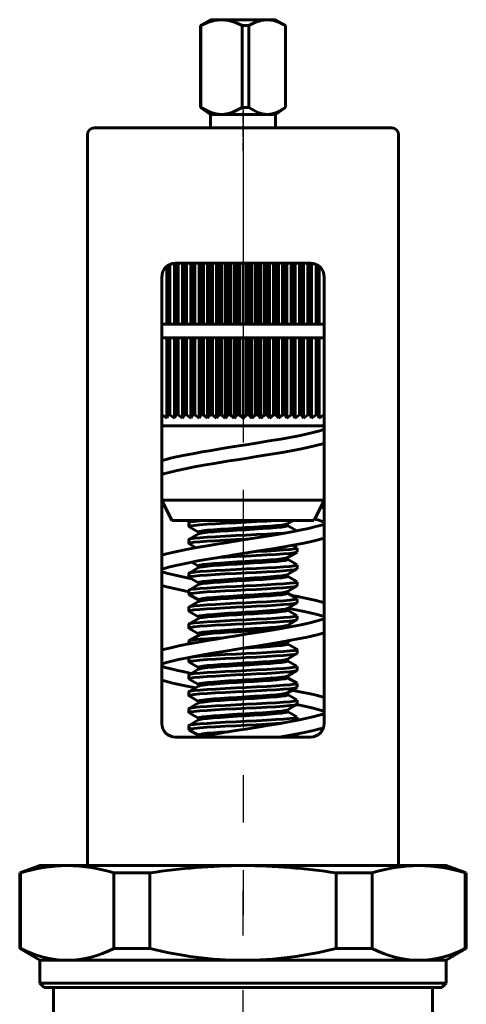
# Model space of a CAD drawing. Units: millimetres. Extents: x 551 to 1693, y -81 to 79.
# Drawn here: x 577 to 610, y 7 to 79 of the extents above; entities that cross this region are included whole.
import ezdxf

# ---------------------------------------------------------------- set-up
doc = ezdxf.new("R2010")
doc.units = ezdxf.units.MM
for name, pattern in [('CENTER_per1_scale0.019685', [1, 0.625, -0.125, 0.125, -0.125]), ('CENTER_per1_scale0.635827', [32.3, 20.1875, -4.0375, 4.0375, -4.0375]), ('CENTER_per2_scale0.552878', [28.086213, 17.553883, -3.510777, 3.510777, -3.510777])]:
    doc.linetypes.add(name, pattern=pattern)

# ---------------------------------------------------------------- blocks, each defined once
blk = doc.blocks.new('Проекция_1')
at = {"color": 7, "linetype": 'Continuous', "lineweight": 60}
for p, q in [((-2.611, 79.4), (-3.361, 78.967)), ((-1.804, 79.4), (-2.607, 79.4)), ((1.584, 79.4), (-1.804, 79.4)), ((2.179, 79.4), (1.584, 79.4)), ((2.939, 78.967), (2.189, 79.4)), ((-3.361, 78.967), (-3.361, 72.9)), ((-3.33, 78.967), (-3.357, 78.967)), ((-3.33, 72.9), (-3.33, 78.967)), ((-0.278, 78.967), (-0.278, 72.9)), ((0.23, 78.967), (-0.278, 78.967)), ((0.23, 72.9), (0.23, 78.967)), ((2.934, 78.967), (2.938, 78.967)), ((2.938, 78.967), (2.938, 72.9)), ((2.939, 72.9), (2.939, 78.967)), ((-3.361, 72.9), (-2.611, 72.4)), ((-3.33, 72.9), (-3.357, 72.9)), ((0.23, 72.9), (-0.278, 72.9)), ((2.189, 72.4), (2.939, 72.9)), ((2.934, 72.9), (2.938, 72.9)), ((-2.611, 72.4), (-2.611, 71.4)), ((-1.804, 72.4), (-2.607, 72.4)), ((1.584, 72.4), (-1.804, 72.4)), ((2.179, 72.4), (1.584, 72.4)), ((2.189, 71.4), (2.189, 72.4)), ((-0.211, 71.4), (-11.211, 71.4)), ((10.789, 71.4), (-0.211, 71.4)), ((-11.711, 70.9), (-11.711, 16.9)), ((11.289, 16.9), (11.289, 70.9)), ((-5.838, 56.9), (-5.838, 61.165)), ((-5.761, 56.9), (-5.761, 61.214)), ((-5.605, 61.313), (-5.605, 56.9)), ((-5.27, 56.9), (-5.27, 61.4)), ((-0.211, 61.4), (-5.211, 61.4)), ((-5.172, 56.9), (-5.172, 61.4)), ((-5.011, 61.4), (-5.011, 56.9)), ((-4.682, 56.9), (-4.682, 61.4)), ((-4.564, 56.9), (-4.564, 61.4)), ((-4.397, 61.4), (-4.397, 56.9)), ((-4.077, 56.9), (-4.077, 61.4)), ((-3.938, 56.9), (-3.938, 61.4)), ((-3.767, 61.4), (-3.767, 56.9)), ((-3.456, 56.9), (-3.456, 61.4)), ((-3.297, 56.9), (-3.297, 61.4)), ((-3.123, 61.4), (-3.123, 56.9)), ((-2.823, 56.9), (-2.823, 61.4)), ((-2.645, 56.9), (-2.645, 61.4)), ((-2.468, 61.4), (-2.468, 56.9)), ((-2.179, 56.9), (-2.179, 61.4)), ((-1.982, 56.9), (-1.982, 61.4)), ((-1.804, 61.4), (-1.804, 56.9)), ((-1.527, 56.9), (-1.527, 61.4)), ((-1.313, 56.9), (-1.313, 61.4)), ((-1.133, 61.4), (-1.133, 56.9)), ((-0.871, 56.9), (-0.871, 61.4)), ((-0.639, 56.9), (-0.639, 61.4)), ((-0.458, 61.4), (-0.458, 56.9)), ((4.789, 61.4), (-0.211, 61.4)), ((-0.211, 56.9), (-0.211, 61.4)), ((0.036, 56.9), (0.036, 61.4)), ((0.217, 61.4), (0.217, 56.9)), ((0.448, 56.9), (0.448, 61.4)), ((0.71, 56.9), (0.71, 61.4)), ((0.89, 61.4), (0.89, 56.9)), ((1.105, 56.9), (1.105, 61.4)), ((1.381, 56.9), (1.381, 61.4)), ((1.56, 61.4), (1.56, 56.9)), ((1.756, 56.9), (1.756, 61.4)), ((2.045, 56.9), (2.045, 61.4)), ((2.222, 61.4), (2.222, 56.9)), ((2.4, 56.9), (2.4, 61.4)), ((2.701, 56.9), (2.701, 61.4)), ((2.875, 61.4), (2.875, 56.9)), ((3.033, 56.9), (3.033, 61.4)), ((3.345, 56.9), (3.345, 61.4)), ((3.515, 61.4), (3.515, 56.9)), ((3.654, 56.9), (3.654, 61.4)), ((3.975, 56.9), (3.975, 61.4)), ((4.141, 61.4), (4.141, 56.9)), ((4.259, 56.9), (4.259, 61.4)), ((4.588, 56.9), (4.588, 61.4)), ((4.75, 61.387), (4.75, 56.9)), ((4.847, 56.9), (4.847, 61.389)), ((5.183, 56.9), (5.183, 61.313)), ((5.339, 61.214), (5.339, 56.9)), ((5.415, 56.9), (5.415, 61.165)), ((-6.211, 60.4), (-6.211, 27.4)), ((-6.179, 60.642), (-6.179, 60.461)), ((5.756, 60.461), (5.756, 60.641)), ((5.789, 27.4), (5.789, 60.4)), ((-6.179, 56.9), (-5.838, 56.9)), ((-5.838, 56.9), (-5.761, 56.9)), ((-5.605, 56.9), (-5.761, 56.9)), ((-5.605, 56.9), (-5.27, 56.9)), ((-5.27, 56.9), (-5.172, 56.9)), ((-5.011, 56.9), (-5.172, 56.9)), ((-5.011, 56.9), (-4.682, 56.9)), ((-4.682, 56.9), (-4.564, 56.9)), ((-4.397, 56.9), (-4.564, 56.9)), ((-4.397, 56.9), (-4.077, 56.9)), ((-4.077, 56.9), (-3.938, 56.9)), ((-3.767, 56.9), (-3.938, 56.9)), ((-3.767, 56.9), (-3.456, 56.9)), ((-3.456, 56.9), (-3.297, 56.9)), ((-3.123, 56.9), (-3.297, 56.9)), ((-3.123, 56.9), (-2.823, 56.9)), ((-2.823, 56.9), (-2.645, 56.9)), ((-2.468, 56.9), (-2.645, 56.9)), ((-2.468, 56.9), (-2.179, 56.9)), ((-2.179, 56.9), (-1.982, 56.9)), ((-1.804, 56.9), (-1.982, 56.9)), ((-1.804, 56.9), (-1.527, 56.9)), ((-1.527, 56.9), (-1.313, 56.9)), ((-1.133, 56.9), (-1.313, 56.9)), ((-1.133, 56.9), (-0.871, 56.9)), ((-0.871, 56.9), (-0.639, 56.9)), ((-0.458, 56.9), (-0.639, 56.9)), ((-0.458, 56.9), (-0.211, 56.9)), ((-0.211, 56.9), (0.036, 56.9)), ((0.217, 56.9), (0.036, 56.9)), ((0.217, 56.9), (0.448, 56.9)), ((0.448, 56.9), (0.71, 56.9)), ((0.89, 56.9), (0.71, 56.9)), ((0.89, 56.9), (1.105, 56.9)), ((1.105, 56.9), (1.381, 56.9)), ((1.56, 56.9), (1.381, 56.9)), ((1.56, 56.9), (1.756, 56.9)), ((1.756, 56.9), (2.045, 56.9)), ((2.222, 56.9), (2.045, 56.9)), ((2.222, 56.9), (2.4, 56.9)), ((2.4, 56.9), (2.701, 56.9)), ((2.875, 56.9), (2.701, 56.9)), ((2.875, 56.9), (3.033, 56.9)), ((3.033, 56.9), (3.345, 56.9)), ((3.515, 56.9), (3.345, 56.9)), ((3.515, 56.9), (3.654, 56.9)), ((3.654, 56.9), (3.975, 56.9)), ((4.141, 56.9), (3.975, 56.9)), ((4.141, 56.9), (4.259, 56.9)), ((4.259, 56.9), (4.588, 56.9)), ((4.75, 56.9), (4.588, 56.9)), ((4.75, 56.9), (4.847, 56.9)), ((4.847, 56.9), (5.183, 56.9)), ((5.339, 56.9), (5.183, 56.9)), ((5.339, 56.9), (5.415, 56.9)), ((5.415, 56.9), (5.756, 56.9)), ((-5.838, 55.9), (-6.179, 55.9)), ((-5.761, 55.9), (-5.838, 55.9)), ((-5.838, 49.95), (-5.838, 55.9)), ((-5.605, 55.9), (-5.761, 55.9)), ((-5.761, 50.2), (-5.761, 55.9)), ((-5.27, 55.9), (-5.605, 55.9)), ((-5.605, 55.9), (-5.605, 50.2)), ((-5.172, 55.9), (-5.27, 55.9)), ((-5.27, 49.95), (-5.27, 55.9)), ((-5.011, 55.9), (-5.172, 55.9)), ((-5.172, 50.2), (-5.172, 55.9)), ((-4.682, 55.9), (-5.011, 55.9)), ((-5.011, 55.9), (-5.011, 50.2)), ((-4.564, 55.9), (-4.682, 55.9)), ((-4.682, 49.95), (-4.682, 55.9)), ((-4.397, 55.9), (-4.564, 55.9)), ((-4.564, 50.2), (-4.564, 55.9)), ((-4.077, 55.9), (-4.397, 55.9)), ((-4.397, 55.9), (-4.397, 50.2)), ((-3.938, 55.9), (-4.077, 55.9)), ((-4.077, 49.95), (-4.077, 55.9)), ((-3.767, 55.9), (-3.938, 55.9)), ((-3.938, 50.2), (-3.938, 55.9)), ((-3.456, 55.9), (-3.767, 55.9)), ((-3.767, 55.9), (-3.767, 50.2)), ((-3.297, 55.9), (-3.456, 55.9)), ((-3.456, 49.95), (-3.456, 55.9)), ((-3.123, 55.9), (-3.297, 55.9)), ((-3.297, 50.2), (-3.297, 55.9)), ((-2.823, 55.9), (-3.123, 55.9)), ((-3.123, 55.9), (-3.123, 50.2)), ((-2.645, 55.9), (-2.823, 55.9)), ((-2.823, 49.95), (-2.823, 55.9)), ((-2.468, 55.9), (-2.645, 55.9)), ((-2.645, 50.2), (-2.645, 55.9)), ((-2.179, 55.9), (-2.468, 55.9)), ((-2.468, 55.9), (-2.468, 50.2)), ((-1.982, 55.9), (-2.179, 55.9)), ((-2.179, 49.95), (-2.179, 55.9)), ((-1.804, 55.9), (-1.982, 55.9)), ((-1.982, 50.2), (-1.982, 55.9)), ((-1.527, 55.9), (-1.804, 55.9)), ((-1.804, 55.9), (-1.804, 50.2)), ((-1.313, 55.9), (-1.527, 55.9)), ((-1.527, 49.95), (-1.527, 55.9)), ((-1.133, 55.9), (-1.313, 55.9)), ((-1.313, 50.2), (-1.313, 55.9)), ((-0.871, 55.9), (-1.133, 55.9)), ((-1.133, 55.9), (-1.133, 50.2)), ((-0.639, 55.9), (-0.871, 55.9)), ((-0.871, 49.95), (-0.871, 55.9)), ((-0.458, 55.9), (-0.639, 55.9)), ((-0.639, 50.2), (-0.639, 55.9)), ((-0.211, 55.9), (-0.458, 55.9)), ((-0.458, 55.9), (-0.458, 50.2)), ((0.036, 55.9), (-0.211, 55.9)), ((-0.211, 49.95), (-0.211, 55.9)), ((0.217, 55.9), (0.036, 55.9)), ((0.036, 50.2), (0.036, 55.9)), ((0.448, 55.9), (0.217, 55.9)), ((0.217, 55.9), (0.217, 50.2)), ((0.71, 55.9), (0.448, 55.9)), ((0.448, 49.95), (0.448, 55.9)), ((0.89, 55.9), (0.71, 55.9)), ((0.71, 50.2), (0.71, 55.9)), ((1.105, 55.9), (0.89, 55.9)), ((0.89, 55.9), (0.89, 50.2)), ((1.381, 55.9), (1.105, 55.9)), ((1.105, 49.95), (1.105, 55.9)), ((1.56, 55.9), (1.381, 55.9)), ((1.381, 50.2), (1.381, 55.9)), ((1.756, 55.9), (1.56, 55.9)), ((1.56, 55.9), (1.56, 50.2)), ((2.045, 55.9), (1.756, 55.9)), ((1.756, 49.95), (1.756, 55.9)), ((2.222, 55.9), (2.045, 55.9)), ((2.045, 50.2), (2.045, 55.9)), ((2.4, 55.9), (2.222, 55.9)), ((2.222, 55.9), (2.222, 50.2)), ((2.701, 55.9), (2.4, 55.9)), ((2.4, 49.95), (2.4, 55.9)), ((2.875, 55.9), (2.701, 55.9)), ((2.701, 50.2), (2.701, 55.9)), ((3.033, 55.9), (2.875, 55.9)), ((2.875, 55.9), (2.875, 50.2)), ((3.345, 55.9), (3.033, 55.9)), ((3.033, 49.95), (3.033, 55.9)), ((3.515, 55.9), (3.345, 55.9)), ((3.345, 50.2), (3.345, 55.9)), ((3.654, 55.9), (3.515, 55.9)), ((3.515, 55.9), (3.515, 50.2)), ((3.975, 55.9), (3.654, 55.9)), ((3.654, 49.95), (3.654, 55.9)), ((4.141, 55.9), (3.975, 55.9)), ((3.975, 50.2), (3.975, 55.9)), ((4.259, 55.9), (4.141, 55.9)), ((4.141, 55.9), (4.141, 50.2)), ((4.588, 55.9), (4.259, 55.9)), ((4.259, 49.95), (4.259, 55.9)), ((4.75, 55.9), (4.588, 55.9)), ((4.588, 50.2), (4.588, 55.9)), ((4.847, 55.9), (4.75, 55.9)), ((4.75, 55.9), (4.75, 50.2)), ((5.183, 55.9), (4.847, 55.9)), ((4.847, 49.95), (4.847, 55.9)), ((5.339, 55.9), (5.183, 55.9)), ((5.183, 50.2), (5.183, 55.9)), ((5.415, 55.9), (5.339, 55.9)), ((5.339, 55.9), (5.339, 50.2)), ((5.756, 55.9), (5.415, 55.9)), ((5.415, 49.95), (5.415, 55.9)), ((-6.179, 50.2), (-5.838, 49.95)), ((-5.838, 49.95), (-5.761, 50.2)), ((-5.761, 50.2), (-5.605, 50.2)), ((-5.605, 50.2), (-5.27, 49.95)), ((-5.27, 49.95), (-5.172, 50.2)), ((-5.172, 50.2), (-5.011, 50.2)), ((-5.011, 50.2), (-4.682, 49.95)), ((-4.682, 49.95), (-4.564, 50.2)), ((-4.564, 50.2), (-4.397, 50.2)), ((-4.397, 50.2), (-4.077, 49.95)), ((-4.077, 49.95), (-3.938, 50.2)), ((-3.938, 50.2), (-3.767, 50.2)), ((-3.767, 50.2), (-3.456, 49.95)), ((-3.456, 49.95), (-3.297, 50.2)), ((-3.297, 50.2), (-3.123, 50.2)), ((-3.123, 50.2), (-2.823, 49.95)), ((-2.823, 49.95), (-2.645, 50.2)), ((-2.645, 50.2), (-2.468, 50.2)), ((-2.468, 50.2), (-2.179, 49.95)), ((-2.179, 49.95), (-1.982, 50.2)), ((-1.982, 50.2), (-1.804, 50.2)), ((-1.804, 50.2), (-1.527, 49.95)), ((-1.527, 49.95), (-1.313, 50.2)), ((-1.313, 50.2), (-1.133, 50.2)), ((-1.133, 50.2), (-0.871, 49.95)), ((-0.871, 49.95), (-0.639, 50.2)), ((-0.639, 50.2), (-0.458, 50.2)), ((-0.458, 50.2), (-0.211, 49.95)), ((-0.211, 49.95), (0.036, 50.2)), ((0.036, 50.2), (0.217, 50.2)), ((0.217, 50.2), (0.448, 49.95)), ((0.448, 49.95), (0.71, 50.2)), ((0.71, 50.2), (0.89, 50.2)), ((0.89, 50.2), (1.105, 49.95)), ((1.105, 49.95), (1.381, 50.2)), ((1.381, 50.2), (1.56, 50.2)), ((1.56, 50.2), (1.756, 49.95)), ((1.756, 49.95), (2.045, 50.2)), ((2.045, 50.2), (2.222, 50.2)), ((2.222, 50.2), (2.4, 49.95)), ((2.4, 49.95), (2.701, 50.2)), ((2.701, 50.2), (2.875, 50.2)), ((2.875, 50.2), (3.033, 49.95)), ((3.033, 49.95), (3.345, 50.2)), ((3.345, 50.2), (3.515, 50.2)), ((3.515, 50.2), (3.654, 49.95)), ((3.654, 49.95), (3.975, 50.2)), ((3.975, 50.2), (4.141, 50.2)), ((4.141, 50.2), (4.259, 49.95)), ((4.259, 49.95), (4.588, 50.2)), ((4.588, 50.2), (4.75, 50.2)), ((4.75, 50.2), (4.847, 49.95)), ((4.847, 49.95), (5.183, 50.2)), ((5.183, 50.2), (5.339, 50.2)), ((5.339, 50.2), (5.415, 49.95)), ((5.415, 49.95), (5.756, 50.2)), ((-0.211, 49.4), (-6.211, 49.4)), ((5.789, 49.4), (-0.211, 49.4)), ((-6.211, 43.9), (-3.493, 43.9)), ((-6.211, 43.9), (-5.461, 42.4)), ((-3.493, 43.9), (5.783, 43.9)), ((5.039, 42.4), (5.789, 43.9)), ((-5.461, 42.4), (-3.083, 42.4)), ((-4.211, 42.24), (-4.211, 41.949)), ((-3.083, 42.4), (5.034, 42.4)), ((3.072, 42.15), (3.503, 42.4)), ((-4.196, 41.932), (-3.511, 41.535)), ((-3.511, 41.545), (-3.511, 41.404)), ((3.089, 42.02), (3.089, 42.16)), ((3.773, 41.633), (3.089, 42.029)), ((-4.211, 40.99), (-4.211, 40.699)), ((-3.495, 41.414), (-4.198, 41.006)), ((-4.193, 40.68), (-3.679, 40.382)), ((3.078, 39.654), (3.78, 40.061)), ((3.78, 40.378), (3.451, 40.569)), ((3.789, 40.074), (3.789, 40.365)), ((-3.999, 39.318), (-3.511, 39.035)), ((3.089, 39.52), (3.089, 39.66)), ((3.769, 39.135), (3.089, 39.529)), ((-3.493, 38.915), (-4.196, 38.507)), ((-3.511, 39.045), (-3.511, 38.904)), ((3.07, 38.399), (3.774, 38.807)), ((3.789, 38.824), (3.789, 39.115)), ((-4.211, 38.49), (-4.211, 38.199)), ((-4.197, 38.182), (-3.511, 37.785)), ((3.089, 38.27), (3.089, 38.41)), ((3.775, 37.882), (3.089, 38.279)), ((3.789, 37.574), (3.789, 37.865)), ((-4.211, 37.24), (-4.211, 36.949)), ((-3.495, 37.664), (-4.198, 37.256)), ((-3.511, 37.795), (-3.511, 37.654)), ((3.067, 37.147), (3.769, 37.555)), ((3.089, 37.02), (3.089, 37.16)), ((-4.202, 36.936), (-3.511, 36.535)), ((-3.493, 36.415), (-4.195, 36.008)), ((-3.511, 36.545), (-3.511, 36.404)), ((3.78, 36.628), (3.089, 37.029)), ((3.789, 36.324), (3.789, 36.615)), ((-4.211, 35.99), (-4.211, 35.699)), ((-4.197, 35.682), (-3.511, 35.285)), ((3.077, 35.904), (3.781, 36.312)), ((3.089, 35.77), (3.089, 35.91)), ((3.774, 35.382), (3.089, 35.779)), ((-3.493, 35.165), (-4.196, 34.757)), ((-3.511, 35.295), (-3.511, 35.154)), ((3.071, 34.65), (3.774, 35.057)), ((3.789, 35.074), (3.789, 35.365)), ((-4.211, 34.74), (-4.211, 34.449)), ((-4.191, 34.429), (-3.511, 34.035)), ((3.089, 34.52), (3.089, 34.66)), ((3.118, 34.512), (3.089, 34.529)), ((-4.211, 33.49), (-4.211, 33.284)), ((-3.5, 33.91), (-4.203, 33.503)), ((-3.511, 34.045), (-3.511, 33.904)), ((3.076, 33.403), (3.323, 33.546)), ((3.089, 33.27), (3.089, 33.41)), ((3.776, 32.881), (3.089, 33.279)), ((3.789, 32.574), (3.789, 32.865)), ((-4.211, 32.24), (-4.211, 31.949)), ((3.071, 32.15), (3.775, 32.558)), ((3.089, 32.02), (3.089, 32.16)), ((3.773, 31.633), (3.089, 32.029)), ((-3.495, 31.414), (-4.198, 31.006)), ((-4.197, 31.932), (-3.511, 31.535)), ((-3.511, 31.545), (-3.511, 31.404)), ((3.789, 31.324), (3.789, 31.615)), ((-4.211, 30.99), (-4.211, 30.699)), ((-4.2, 30.684), (-3.511, 30.285)), ((3.089, 30.77), (3.089, 30.92)), ((3.78, 30.378), (3.089, 30.779)), ((-3.499, 30.161), (-4.201, 29.754)), ((-3.511, 30.295), (-3.511, 30.154)), ((3.078, 29.654), (3.781, 30.062)), ((3.789, 30.074), (3.789, 30.365)), ((-4.211, 29.74), (-4.211, 29.449)), ((-4.197, 29.433), (-3.511, 29.035)), ((3.089, 29.52), (3.089, 29.66)), ((3.769, 29.135), (3.089, 29.529)), ((3.789, 28.824), (3.789, 29.115)), ((-4.211, 28.49), (-4.211, 28.199)), ((-3.493, 28.915), (-4.196, 28.507)), ((-3.511, 29.045), (-3.511, 28.904)), ((3.071, 28.4), (3.774, 28.807)), ((3.089, 28.27), (3.089, 28.41)), ((-4.198, 28.183), (-3.511, 27.785)), ((-3.495, 27.664), (-4.198, 27.256)), ((-3.511, 27.795), (-3.511, 27.654)), ((3.775, 27.882), (3.089, 28.279)), ((3.789, 27.64), (3.789, 27.865)), ((-4.211, 27.24), (-4.211, 26.949)), ((-4.204, 26.937), (-3.511, 26.535)), ((-5.211, 26.4), (-0.211, 26.4)), ((-3.511, 26.545), (-3.511, 26.404)), ((-0.211, 26.4), (4.789, 26.4)), ((3.789, 26.4), (3.789, 26.615)), ((-15.211, 16.9), (-16.711, 16.354)), ((-13.202, 16.9), (-15.211, 16.9)), ((-0.211, 16.9), (-13.202, 16.9)), ((12.779, 16.9), (-0.211, 16.9)), ((14.789, 16.9), (12.779, 16.9)), ((16.289, 16.354), (14.789, 16.9)), ((-16.711, 16.354), (-16.711, 10.766)), ((-16.639, 16.354), (-16.711, 16.354)), ((-16.639, 10.766), (-16.639, 16.354)), ((-9.765, 16.354), (-9.765, 10.766)), ((-7.085, 16.354), (-9.765, 16.354)), ((-7.085, 10.766), (-7.085, 16.354)), ((9.342, 16.354), (6.663, 16.354)), ((6.663, 16.354), (6.663, 10.766)), ((9.342, 10.766), (9.342, 16.354)), ((16.289, 16.354), (16.216, 16.354)), ((16.216, 16.354), (16.216, 10.766)), ((16.289, 10.766), (16.289, 16.354)), ((-16.639, 10.766), (-16.711, 10.766)), ((-16.711, 10.766), (-15.211, 9.9)), ((-7.085, 10.766), (-9.765, 10.766)), ((9.342, 10.766), (6.663, 10.766)), ((14.789, 9.9), (16.289, 10.766)), ((16.289, 10.766), (16.216, 10.766)), ((-13.202, 9.9), (-15.211, 9.9)), ((-15.211, 9.9), (-15.211, 8.2)), ((-0.211, 9.9), (-13.202, 9.9)), ((12.779, 9.9), (-0.211, 9.9)), ((14.789, 9.9), (12.779, 9.9)), ((14.789, 8.2), (14.789, 9.9)), ((-15.211, 8.2), (-14.911, 7.9)), ((-15.211, 8.2), (-0.211, 8.2)), ((-0.211, 8.2), (14.789, 8.2)), ((14.489, 7.9), (14.789, 8.2)), ((-0.211, 7.9), (-14.911, 7.9)), ((-14.211, 7.9), (-14.211, 5.4)), ((14.489, 7.9), (-0.211, 7.9)), ((13.789, 5.4), (13.789, 7.9))]:
    blk.add_line(p, q, dxfattribs=at)
at = {"color": 7, "linetype": 'CENTER_per1_scale0.019685', "lineweight": 25}
blk.add_line((-0.211, 69.733), (-0.211, 74.067), dxfattribs=at)
at = {"color": 7, "linetype": 'CENTER_per2_scale0.552878', "lineweight": 25}
blk.add_line((-0.211, 72.739), (-0.211, 13.233), dxfattribs=at)
at = {"color": 7, "linetype": 'CENTER_per1_scale0.635827', "lineweight": 25}
blk.add_line((-0.211, -20.567), (-0.211, 15.067), dxfattribs=at)
at = {"color": 7, "lineweight": 60, "flags": 128}
for points in [[(-3.33, 78.967), (-2.832, 79.189), (-2.324, 79.343), (-1.804, 79.4)], [(-1.804, 79.4), (-1.282, 79.343), (-0.774, 79.188), (-0.278, 78.967)], [(0.23, 78.967), (0.671, 79.188), (1.121, 79.343), (1.584, 79.4)], [(1.584, 79.4), (2.045, 79.343), (2.496, 79.189), (2.938, 78.967)], [(-1.804, 72.4), (-2.198, 72.438), (-2.583, 72.544), (-3.33, 72.9)], [(-0.278, 72.9), (-1.022, 72.545), (-1.408, 72.439), (-1.804, 72.4)], [(1.584, 72.4), (1.233, 72.439), (0.891, 72.545), (0.23, 72.9)], [(2.938, 72.9), (2.275, 72.544), (1.934, 72.438), (1.584, 72.4)], [(5.789, 49.125), (5.745, 49.11), (5.461, 49.023), (5.07, 48.919), (4.55, 48.798), (3.914, 48.664), (3.253, 48.536), (2.592, 48.418), (1.734, 48.273), (0.92, 48.139), (0.165, 48.018), (-0.516, 47.91), (-1.153, 47.809), (-1.902, 47.687), (-2.541, 47.581), (-3.23, 47.462), (-3.952, 47.333), (-4.666, 47.194), (-5.466, 47.019), (-6.093, 46.861), (-6.211, 46.824)], [(-6.211, 45.794), (-5.978, 45.868), (-5.577, 45.976), (-5.077, 46.096), (-4.472, 46.226), (-3.796, 46.358), (-3.133, 46.477), (-2.5, 46.586), (-1.914, 46.685), (-1.23, 46.796), (-0.661, 46.887), (-0.014, 46.989), (0.783, 47.117), (1.714, 47.269), (2.676, 47.43), (3.353, 47.551), (3.984, 47.671), (4.563, 47.79), (5.083, 47.906), (5.789, 48.096)], [(5.789, 43.326), (5.662, 43.363), (5.537, 43.396)], [(-2.982, 42.4), (-3.394, 42.37), (-3.809, 42.33), (-4.083, 42.29), (-4.204, 42.252), (-4.195, 42.24)], [(-2.866, 42.117), (-2.237, 42.155), (-1.518, 42.195), (-0.748, 42.235), (0.028, 42.273), (0.795, 42.311), (1.538, 42.351), (2.212, 42.391), (2.344, 42.4)], [(5.085, 42.492), (5.315, 42.434), (5.675, 42.331), (5.789, 42.291)], [(5.789, 42.125), (5.482, 42.029), (5.083, 41.922), (4.632, 41.816), (4.115, 41.705), (3.529, 41.588), (2.878, 41.468), (2.17, 41.347), (1.402, 41.218), (0.621, 41.091), (-0.061, 40.982), (-0.627, 40.892), (-1.077, 40.821), (-1.488, 40.755), (-2.032, 40.666), (-2.704, 40.553), (-3.481, 40.418), (-4.298, 40.268), (-4.986, 40.127), (-5.533, 40.004), (-5.954, 39.898), (-6.211, 39.827)], [(-4.195, 41.949), (-4.204, 41.96), (-4.083, 41.998), (-3.809, 42.039), (-3.394, 42.079), (-2.866, 42.117)], [(-3.498, 41.545), (-3.505, 41.556), (-3.405, 41.594), (-3.179, 41.634), (-2.837, 41.675), (-2.401, 41.713)], [(-3.485, 41.414), (-3.405, 41.444), (-3.179, 41.484), (-2.837, 41.525), (-2.401, 41.563)], [(2.982, 41.488), (2.781, 41.471), (2.212, 41.433), (1.538, 41.393), (0.795, 41.353), (0.028, 41.315), (-0.748, 41.277), (-1.518, 41.236), (-2.237, 41.196), (-2.866, 41.158)], [(-2.401, 41.713), (-1.883, 41.75), (-1.29, 41.791), (-0.654, 41.831), (-0.014, 41.869), (0.619, 41.907), (1.232, 41.947), (1.788, 41.987), (2.257, 42.025), (2.634, 42.063), (2.908, 42.103), (3.059, 42.143), (3.063, 42.15)], [(-2.401, 41.563), (-1.883, 41.6), (-1.29, 41.641), (-0.654, 41.681), (-0.014, 41.719), (0.619, 41.757), (1.232, 41.797), (1.788, 41.837), (2.257, 41.875), (2.634, 41.913), (2.908, 41.953), (3.059, 41.993), (3.075, 42.02)], [(-6.211, 38.791), (-6.026, 38.852), (-5.608, 38.968), (-5.051, 39.102), (-4.338, 39.253), (-3.54, 39.405), (-2.802, 39.534), (-2.155, 39.644), (-1.625, 39.732), (-1.227, 39.797), (-0.881, 39.852), (-0.406, 39.927), (0.208, 40.024), (0.957, 40.145), (1.825, 40.287), (2.695, 40.434), (3.473, 40.573), (4.158, 40.706), (4.747, 40.83), (5.241, 40.944), (5.779, 41.086), (5.789, 41.089)], [(-2.866, 41.158), (-3.394, 41.12), (-3.809, 41.08), (-4.083, 41.04), (-4.204, 41.002), (-4.195, 40.99)], [(-4.195, 40.699), (-4.204, 40.71), (-4.083, 40.748), (-3.809, 40.789), (-3.394, 40.829), (-2.866, 40.867)], [(-2.866, 40.867), (-2.237, 40.905), (-1.518, 40.945), (-0.748, 40.985), (0.028, 41.023), (0.273, 41.035)], [(-2.02, 39.667), (-1.518, 39.695), (-0.748, 39.735), (0.028, 39.773), (0.795, 39.811), (1.538, 39.851), (2.212, 39.891), (2.781, 39.929), (3.238, 39.967), (3.569, 40.007), (3.752, 40.047), (3.773, 40.074)], [(3.773, 40.365), (3.752, 40.339), (3.569, 40.299), (3.238, 40.259), (2.781, 40.221), (2.212, 40.183), (1.538, 40.143), (0.795, 40.103), (0.649, 40.095)], [(-2.401, 39.213), (-1.883, 39.25), (-1.29, 39.291), (-0.654, 39.331), (-0.014, 39.369), (0.619, 39.407), (1.232, 39.447), (1.788, 39.487), (2.257, 39.525), (2.634, 39.563), (2.908, 39.603), (3.059, 39.643), (3.065, 39.654)], [(-2.401, 39.063), (-1.883, 39.1), (-1.29, 39.141), (-0.654, 39.181), (-0.014, 39.219), (0.619, 39.257), (1.232, 39.297), (1.788, 39.337), (2.257, 39.375), (2.634, 39.413), (2.908, 39.453), (3.059, 39.493), (3.075, 39.52)], [(-4.077, 38.113), (-4.118, 38.121), (-4.774, 38.255), (-5.316, 38.376), (-5.754, 38.486), (-6.102, 38.588), (-6.211, 38.625)], [(-2.866, 38.658), (-3.394, 38.62), (-3.809, 38.58), (-4.083, 38.54), (-4.204, 38.502), (-4.195, 38.49)], [(-3.498, 39.045), (-3.505, 39.056), (-3.405, 39.094), (-3.179, 39.134), (-2.837, 39.175), (-2.401, 39.213)], [(-3.483, 38.915), (-3.405, 38.944), (-3.179, 38.984), (-2.837, 39.025), (-2.401, 39.063)], [(3.773, 39.115), (3.752, 39.089), (3.569, 39.049), (3.238, 39.009), (2.781, 38.971), (2.212, 38.933), (1.538, 38.893), (0.795, 38.853), (0.028, 38.815), (-0.748, 38.777), (-1.518, 38.736), (-2.237, 38.696), (-2.866, 38.658)], [(-2.866, 38.367), (-2.237, 38.405), (-1.518, 38.445), (-0.748, 38.485), (0.028, 38.523), (0.795, 38.561), (1.538, 38.601), (2.212, 38.641), (2.781, 38.679), (3.238, 38.717), (3.569, 38.757), (3.752, 38.797), (3.773, 38.824)], [(-4.195, 38.199), (-4.204, 38.21), (-4.083, 38.248), (-3.809, 38.289), (-3.394, 38.329), (-2.866, 38.367)], [(-3.498, 37.795), (-3.505, 37.806), (-3.405, 37.844), (-3.179, 37.884), (-2.837, 37.925), (-2.401, 37.963)], [(3.773, 37.865), (3.752, 37.839), (3.569, 37.799), (3.238, 37.759), (2.781, 37.721), (2.212, 37.683), (1.538, 37.643), (0.795, 37.603), (0.028, 37.565), (-0.748, 37.527), (-1.518, 37.486), (-2.237, 37.446), (-2.866, 37.408)], [(-2.401, 37.963), (-1.883, 38), (-1.29, 38.041), (-0.654, 38.081), (-0.014, 38.119), (0.619, 38.157), (1.232, 38.197), (1.788, 38.237), (2.257, 38.275), (2.634, 38.313), (2.908, 38.353), (3.059, 38.393), (3.062, 38.399)], [(-2.401, 37.813), (-1.883, 37.85), (-1.29, 37.891), (-0.654, 37.931), (-0.014, 37.969), (0.619, 38.007), (1.232, 38.047), (1.788, 38.087), (2.257, 38.125), (2.634, 38.163), (2.908, 38.203), (3.059, 38.243), (3.075, 38.27)], [(-6.211, 37.601), (-5.863, 37.494), (-4.852, 37.262), (-4.211, 37.134)], [(-2.866, 37.408), (-3.394, 37.37), (-3.809, 37.33), (-4.083, 37.29), (-4.204, 37.252), (-4.195, 37.24)], [(-4.195, 36.949), (-4.204, 36.96), (-4.083, 36.998), (-3.809, 37.039), (-3.394, 37.079), (-2.866, 37.117)], [(-3.485, 37.664), (-3.405, 37.694), (-3.179, 37.734), (-2.837, 37.775), (-2.401, 37.813)], [(-2.866, 37.117), (-2.237, 37.155), (-1.518, 37.195), (-0.748, 37.235), (0.028, 37.273), (0.795, 37.311), (1.538, 37.351), (2.212, 37.391), (2.781, 37.429), (3.238, 37.467), (3.569, 37.507), (3.752, 37.547), (3.773, 37.574)], [(-2.401, 36.713), (-1.883, 36.75), (-1.29, 36.791), (-0.654, 36.831), (-0.014, 36.869), (0.619, 36.907), (1.232, 36.947), (1.788, 36.987), (2.257, 37.025), (2.634, 37.063), (2.908, 37.103), (3.059, 37.143), (3.061, 37.147)], [(-3.498, 36.545), (-3.505, 36.556), (-3.405, 36.594), (-3.179, 36.634), (-2.837, 36.675), (-2.401, 36.713)], [(-3.483, 36.415), (-3.405, 36.444), (-3.179, 36.484), (-2.837, 36.525), (-2.401, 36.563)], [(3.773, 36.615), (3.752, 36.589), (3.569, 36.549), (3.238, 36.509), (2.781, 36.471), (2.212, 36.433), (1.538, 36.393), (0.795, 36.353), (0.028, 36.315), (-0.748, 36.277), (-1.518, 36.236), (-2.237, 36.196), (-2.866, 36.158)], [(-2.401, 36.563), (-1.883, 36.6), (-1.29, 36.641), (-0.654, 36.681), (-0.014, 36.719), (0.619, 36.757), (1.232, 36.797), (1.788, 36.837), (2.257, 36.875), (2.634, 36.913), (2.908, 36.953), (3.059, 36.993), (3.075, 37.02)], [(5.789, 36.325), (5.576, 36.386), (5.108, 36.504), (4.509, 36.639), (3.849, 36.773), (3.381, 36.86)], [(-2.866, 36.158), (-3.394, 36.12), (-3.809, 36.08), (-4.083, 36.04), (-4.204, 36.002), (-4.195, 35.99)], [(-4.195, 35.699), (-4.204, 35.71), (-4.083, 35.748), (-3.809, 35.789), (-3.394, 35.829), (-2.866, 35.867)], [(-2.866, 35.867), (-2.237, 35.905), (-1.518, 35.945), (-0.748, 35.985), (0.028, 36.023), (0.795, 36.061), (1.538, 36.101), (2.212, 36.141), (2.781, 36.179), (3.238, 36.217), (3.569, 36.257), (3.752, 36.297), (3.773, 36.324)], [(-2.401, 35.463), (-1.883, 35.5), (-1.29, 35.541), (-0.654, 35.581), (-0.014, 35.619), (0.619, 35.657), (1.232, 35.697), (1.788, 35.737), (2.257, 35.775), (2.634, 35.813), (2.908, 35.853), (3.059, 35.893), (3.065, 35.903)], [(-2.401, 35.313), (-1.883, 35.35), (-1.29, 35.391), (-0.654, 35.431), (-0.014, 35.469), (0.619, 35.507), (1.232, 35.547), (1.788, 35.587), (2.257, 35.625), (2.634, 35.663), (2.908, 35.703), (3.059, 35.743), (3.075, 35.77)], [(3.089, 35.909), (3.441, 35.845), (4.061, 35.724), (4.663, 35.594), (5.164, 35.473), (5.551, 35.368), (5.789, 35.292)], [(5.789, 35.125), (5.702, 35.095), (5.277, 34.972), (4.831, 34.862), (4.308, 34.746), (3.828, 34.647), (3.269, 34.539), (2.63, 34.425), (1.911, 34.303), (0.949, 34.144), (0.158, 34.016), (-0.439, 33.922), (-0.849, 33.857), (-1.386, 33.771), (-2.046, 33.663), (-2.814, 33.534), (-3.626, 33.393), (-4.339, 33.26), (-4.947, 33.136), (-5.452, 33.023), (-5.981, 32.891), (-6.211, 32.824)], [(-3.498, 35.295), (-3.505, 35.306), (-3.405, 35.344), (-3.179, 35.384), (-2.837, 35.425), (-2.401, 35.463)], [(-3.482, 35.165), (-3.405, 35.194), (-3.179, 35.234), (-2.837, 35.275), (-2.401, 35.313)], [(3.773, 35.365), (3.752, 35.339), (3.569, 35.299), (3.238, 35.259), (2.781, 35.221), (2.212, 35.183), (1.538, 35.143), (0.795, 35.103), (0.028, 35.065), (-0.748, 35.027), (-1.518, 34.986), (-2.237, 34.946), (-2.866, 34.908)], [(-2.866, 34.617), (-2.237, 34.655), (-1.518, 34.695), (-0.748, 34.735), (0.028, 34.773), (0.795, 34.811), (1.538, 34.851), (2.212, 34.891), (2.781, 34.929), (3.238, 34.967), (3.569, 35.007), (3.752, 35.047), (3.773, 35.074)], [(-2.866, 34.908), (-3.394, 34.87), (-3.809, 34.83), (-4.083, 34.79), (-4.204, 34.752), (-4.195, 34.74)], [(-4.195, 34.449), (-4.204, 34.46), (-4.083, 34.498), (-3.809, 34.539), (-3.394, 34.579), (-2.866, 34.617)], [(-3.498, 34.045), (-3.505, 34.056), (-3.405, 34.094), (-3.179, 34.134), (-2.837, 34.175), (-2.401, 34.213)], [(-2.401, 34.213), (-1.883, 34.25), (-1.29, 34.291), (-0.654, 34.331), (-0.014, 34.369), (0.619, 34.407), (1.232, 34.447), (1.788, 34.487), (2.257, 34.525), (2.634, 34.563), (2.908, 34.603), (3.059, 34.643), (3.063, 34.65)], [(-2.401, 34.063), (-1.883, 34.1), (-1.29, 34.141), (-0.654, 34.181), (-0.014, 34.219), (0.619, 34.257), (1.232, 34.297), (1.788, 34.337), (2.257, 34.375), (2.45, 34.394)], [(3.065, 34.503), (3.075, 34.52)], [(-6.211, 31.794), (-6.195, 31.8), (-5.866, 31.899), (-5.459, 32.005), (-4.976, 32.118), (-4.43, 32.235), (-3.827, 32.352), (-3.175, 32.469), (-2.473, 32.591), (-1.506, 32.752), (-0.65, 32.889), (0.065, 33.002), (0.64, 33.094), (1.245, 33.192), (1.961, 33.31), (2.557, 33.41), (3.196, 33.522), (3.866, 33.648), (4.521, 33.781), (5.266, 33.95), (5.789, 34.093)], [(-2.866, 33.658), (-3.394, 33.62), (-3.809, 33.58), (-4.083, 33.54), (-4.204, 33.502), (-4.195, 33.49)], [(-3.495, 33.91), (-3.405, 33.944), (-3.179, 33.984), (-2.837, 34.025), (-2.401, 34.063)], [(-1.642, 33.73), (-2.237, 33.696), (-2.866, 33.658)], [(3.773, 32.865), (3.752, 32.839), (3.569, 32.799), (3.238, 32.759), (2.781, 32.721), (2.212, 32.683), (1.538, 32.643), (0.795, 32.603), (0.028, 32.565), (-0.748, 32.527), (-1.518, 32.486), (-2.237, 32.446), (-2.866, 32.408)], [(-0.22, 32.957), (-0.014, 32.969), (0.619, 33.007), (1.232, 33.047), (1.788, 33.087), (2.257, 33.125), (2.634, 33.163), (2.908, 33.203), (3.059, 33.243), (3.075, 33.27)], [(1.309, 33.202), (1.788, 33.237), (2.257, 33.275), (2.634, 33.313), (2.908, 33.353), (3.059, 33.393), (3.065, 33.403)], [(3.77, 32.881), (3.782, 32.877)], [(-2.866, 32.408), (-3.394, 32.37), (-3.809, 32.33), (-4.083, 32.29), (-4.204, 32.252), (-4.195, 32.24)], [(-4.195, 31.949), (-4.204, 31.96), (-4.083, 31.998), (-3.809, 32.039), (-3.394, 32.079), (-2.866, 32.117)], [(-2.866, 32.117), (-2.237, 32.155), (-1.518, 32.195), (-0.748, 32.235), (0.028, 32.273), (0.795, 32.311), (1.538, 32.351), (2.212, 32.391), (2.781, 32.429), (3.238, 32.467), (3.569, 32.507), (3.752, 32.547), (3.773, 32.574)], [(-2.401, 31.713), (-1.883, 31.75), (-1.29, 31.791), (-0.654, 31.831), (-0.014, 31.869), (0.619, 31.907), (1.232, 31.947), (1.788, 31.987), (2.257, 32.025), (2.634, 32.063), (2.908, 32.103), (3.059, 32.143), (3.063, 32.149)], [(-2.401, 31.563), (-1.883, 31.6), (-1.29, 31.641), (-0.654, 31.681), (-0.014, 31.719), (0.619, 31.757), (1.232, 31.797), (1.788, 31.837), (2.257, 31.875), (2.634, 31.913), (2.908, 31.953), (3.059, 31.993), (3.075, 32.02)], [(-4.029, 31.104), (-4.539, 31.205), (-5.027, 31.31), (-5.527, 31.428), (-5.956, 31.544), (-6.211, 31.626)], [(-3.498, 31.545), (-3.505, 31.556), (-3.405, 31.594), (-3.179, 31.634), (-2.837, 31.675), (-2.401, 31.713)], [(-3.485, 31.414), (-3.405, 31.444), (-3.179, 31.484), (-2.837, 31.525), (-2.401, 31.563)], [(3.773, 31.615), (3.752, 31.589), (3.569, 31.549), (3.238, 31.509), (2.781, 31.471), (2.212, 31.433), (1.538, 31.393), (0.795, 31.353), (0.028, 31.315), (-0.748, 31.277), (-1.518, 31.236), (-2.237, 31.196), (-2.866, 31.158)], [(-2.866, 30.867), (-2.237, 30.905), (-1.518, 30.945), (-0.748, 30.985), (0.028, 31.023), (0.795, 31.061), (1.538, 31.101), (2.212, 31.141), (2.781, 31.179), (3.238, 31.217), (3.569, 31.257), (3.752, 31.297), (3.773, 31.324)], [(-6.211, 30.591), (-5.394, 30.38), (-4.358, 30.161), (-3.706, 30.041)], [(-2.866, 31.158), (-3.394, 31.12), (-3.809, 31.08), (-4.083, 31.04), (-4.204, 31.002), (-4.195, 30.99)], [(-4.195, 30.699), (-4.204, 30.71), (-4.083, 30.748), (-3.809, 30.789), (-3.394, 30.829), (-2.866, 30.867)], [(-2.401, 30.463), (-1.883, 30.5), (-1.29, 30.541), (-0.654, 30.581), (-0.014, 30.619), (0.619, 30.657), (1.232, 30.697), (1.788, 30.737), (2.257, 30.775), (2.634, 30.813), (2.908, 30.853), (3.059, 30.893), (3.061, 30.897)], [(-2.401, 30.313), (-1.883, 30.35), (-1.29, 30.391), (-0.654, 30.431), (-0.014, 30.469), (0.619, 30.507), (1.232, 30.547), (1.788, 30.587), (2.257, 30.625), (2.634, 30.663), (2.908, 30.703), (3.059, 30.743), (3.075, 30.77)], [(-2.866, 29.908), (-3.394, 29.87), (-3.809, 29.83), (-4.083, 29.79), (-4.204, 29.752), (-4.195, 29.74)], [(-3.498, 30.295), (-3.505, 30.306), (-3.405, 30.344), (-3.179, 30.384), (-2.837, 30.425), (-2.401, 30.463)], [(-3.492, 30.161), (-3.405, 30.194), (-3.179, 30.234), (-2.837, 30.275), (-2.401, 30.313)], [(3.773, 30.365), (3.752, 30.339), (3.569, 30.299), (3.238, 30.259), (2.781, 30.221), (2.212, 30.183), (1.538, 30.143), (0.795, 30.103), (0.028, 30.065), (-0.748, 30.027), (-1.518, 29.986), (-2.237, 29.946), (-2.866, 29.908)], [(-2.866, 29.617), (-2.237, 29.655), (-1.518, 29.695), (-0.748, 29.735), (0.028, 29.773), (0.795, 29.811), (1.538, 29.851), (2.212, 29.891), (2.781, 29.929), (3.238, 29.967), (3.569, 30.007), (3.752, 30.047), (3.773, 30.074)], [(5.789, 29.324), (5.554, 29.392), (5.088, 29.509), (4.654, 29.608), (4.115, 29.72), (3.463, 29.846), (3.421, 29.853)], [(-4.195, 29.449), (-4.204, 29.46), (-4.083, 29.498), (-3.809, 29.539), (-3.394, 29.579), (-2.866, 29.617)], [(-3.498, 29.045), (-3.505, 29.056), (-3.405, 29.094), (-3.179, 29.134), (-2.837, 29.175), (-2.401, 29.213)], [(3.773, 29.115), (3.752, 29.089), (3.569, 29.049), (3.238, 29.009), (2.781, 28.971), (2.212, 28.933), (1.538, 28.893), (0.795, 28.853), (0.028, 28.815), (-0.748, 28.777), (-1.518, 28.736), (-2.237, 28.696), (-2.866, 28.658)], [(-2.401, 29.213), (-1.883, 29.25), (-1.29, 29.291), (-0.654, 29.331), (-0.014, 29.369), (0.619, 29.407), (1.232, 29.447), (1.788, 29.487), (2.257, 29.525), (2.634, 29.563), (2.908, 29.603), (3.059, 29.643), (3.065, 29.654)], [(-2.401, 29.063), (-1.883, 29.1), (-1.29, 29.141), (-0.654, 29.181), (-0.014, 29.219), (0.619, 29.257), (1.232, 29.297), (1.788, 29.337), (2.257, 29.375), (2.634, 29.413), (2.908, 29.453), (3.059, 29.493), (3.075, 29.52)], [(-2.866, 28.658), (-3.394, 28.62), (-3.809, 28.58), (-4.083, 28.54), (-4.204, 28.502), (-4.195, 28.49)], [(-3.483, 28.915), (-3.405, 28.944), (-3.179, 28.984), (-2.837, 29.025), (-2.401, 29.063)], [(-2.866, 28.367), (-2.237, 28.405), (-1.518, 28.445), (-0.748, 28.485), (0.028, 28.523), (0.795, 28.561), (1.538, 28.601), (2.212, 28.641), (2.781, 28.679), (3.238, 28.717), (3.569, 28.757), (3.752, 28.797), (3.773, 28.824)], [(-2.401, 27.963), (-1.883, 28), (-1.29, 28.041), (-0.654, 28.081), (-0.014, 28.119), (0.619, 28.157), (1.232, 28.197), (1.788, 28.237), (2.257, 28.275), (2.634, 28.313), (2.908, 28.353), (3.059, 28.393), (3.063, 28.399)], [(3.739, 28.787), (3.853, 28.766), (4.445, 28.642), (4.976, 28.52), (5.416, 28.407), (5.768, 28.302), (5.789, 28.294)], [(-4.195, 28.199), (-4.204, 28.21), (-4.083, 28.248), (-3.809, 28.289), (-3.394, 28.329), (-2.866, 28.367)], [(5.789, 28.125), (5.62, 28.07), (5.307, 27.98), (4.949, 27.89), (4.502, 27.787), (3.952, 27.672), (3.292, 27.544), (2.525, 27.407), (1.736, 27.274), (1.037, 27.158), (0.451, 27.063), (-0.012, 26.989), (-0.4, 26.928), (-0.881, 26.852), (-1.469, 26.758), (-2.157, 26.645), (-2.902, 26.519), (-3.58, 26.4)], [(-3.498, 27.795), (-3.505, 27.806), (-3.405, 27.844), (-3.179, 27.884), (-2.837, 27.925), (-2.401, 27.963)], [(-3.485, 27.664), (-3.405, 27.694), (-3.179, 27.734), (-2.837, 27.775), (-2.401, 27.813)], [(3.773, 27.865), (3.752, 27.839), (3.569, 27.799), (3.238, 27.759), (2.781, 27.721), (2.212, 27.683), (1.538, 27.643), (0.795, 27.603), (0.028, 27.565), (-0.748, 27.527), (-1.518, 27.486), (-2.237, 27.446), (-2.866, 27.408)], [(-2.401, 27.813), (-1.883, 27.85), (-1.29, 27.891), (-0.654, 27.931), (-0.014, 27.969), (0.619, 28.007), (1.232, 28.047), (1.788, 28.087), (2.257, 28.125), (2.634, 28.163), (2.908, 28.203), (3.059, 28.243), (3.075, 28.27)], [(-2.866, 27.408), (-3.394, 27.37), (-3.809, 27.33), (-4.083, 27.29), (-4.204, 27.252), (-4.195, 27.24)], [(-4.195, 26.949), (-4.204, 26.96), (-4.083, 26.998), (-3.809, 27.039), (-3.394, 27.079), (-2.866, 27.117)], [(-2.866, 27.117), (-2.237, 27.155), (-1.518, 27.195), (-0.748, 27.235), (0.028, 27.273), (0.795, 27.311), (1.538, 27.351), (2.212, 27.391), (2.572, 27.415)], [(2.495, 26.4), (2.735, 26.44), (3.533, 26.584), (4.34, 26.743), (5.098, 26.91), (5.728, 27.073)], [(-3.498, 26.545), (-3.505, 26.556), (-3.405, 26.594), (-3.179, 26.634), (-2.837, 26.675), (-2.401, 26.713)], [(-2.401, 26.713), (-1.883, 26.75), (-1.29, 26.791), (-1.25, 26.793)], [(3.773, 26.615), (3.752, 26.589), (3.569, 26.549), (3.238, 26.509), (3.008, 26.49)]]:
    blk.add_lwpolyline(points, dxfattribs=at)
at = {"color": 7, "linetype": 'Continuous', "lineweight": 60}
for centre, radius, start, end in [((-11.211, 70.9), 0.5, 90, 180), ((10.789, 70.9), 0.5, 0, 90), ((-5.211, 60.4), 1, 90, 180), ((4.789, 60.4), 1, 0, 90), ((-30.431, 88.43), 53.105, 299.60366, 299.91504), ((-29.486, 76.38), 50.856, 299.81845, 299.89791), ((20.592, 1.476), 34.245, 119.41181, 120.784), ((-5.211, 27.4), 1, 180, 270), ((4.789, 27.4), 1, 270, 0), ((-13.098, 5.157), 11.743, 90.505, 107.547), ((-13.305, 5.156), 11.744, 72.45361, 89.49439), ((-0.059, -28.567), 45.467, 90.19229, 98.89006), ((-0.364, -28.567), 45.467, 81.10996, 89.80769), ((12.883, 5.156), 11.744, 90.50561, 107.54639), ((12.676, 5.157), 11.743, 72.45301, 89.495), ((-13.042, 17.787), 7.888, 242.87408, 268.84038), ((-13.362, 17.787), 7.889, 271.16125, 297.12429), ((-0.031, 39.044), 29.144, 255.99294, 269.64555), ((-0.392, 39.044), 29.145, 270.35453, 284.00698), ((12.939, 17.787), 7.888, 242.87439, 268.84008), ((12.619, 17.787), 7.888, 271.16002, 297.12552)]:
    blk.add_arc(centre, radius, start, end, dxfattribs=at)

msp = doc.modelspace()

# ---------------------------------------------------------------- block references
msp.add_blockref('Проекция_1', (593.995, 0))

doc.saveas('drawing.dxf')
